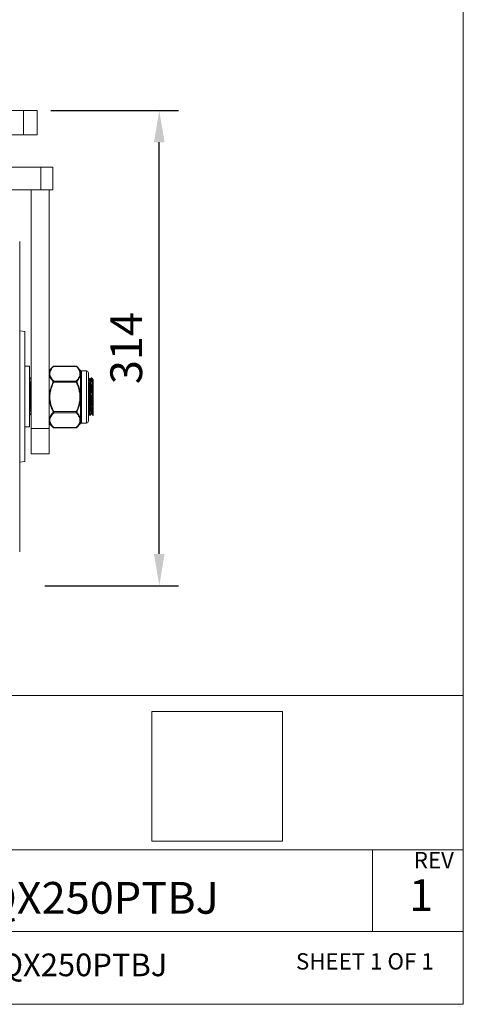
# Model space of a CAD drawing. Units: millimetres. Extents: x 10 to 287, y 10 to 200.
# Drawn here: x 238 to 287, y 10 to 118 of the extents above; entities that cross this region are included whole.
import ezdxf

# ---------------------------------------------------------------- set-up
doc = ezdxf.new("R2010")
doc.units = ezdxf.units.MM
doc.header["$LTSCALE"] = 0.75
for name, color, linetype, lineweight in [('FD_Dimensions', 7, 'Continuous', 13), ('Notes', 7, 'Continuous', 13), ('TITLEBLOCK', 7, 'Continuous', 18), ('Visible', 7, 'Continuous', 13), ('Visible Narrow', 7, 'Continuous', 13)]:
    doc.layers.add(name, color=color, linetype=linetype, lineweight=lineweight)
doc.styles.add('FusionTitle', font='Arial.ttf')
doc.styles.get("Standard").update_dxf_attribs({"font": 'Arial.ttf'})
doc.dimstyles.new('Dim-ISO-25', dxfattribs={"dimtxt": 3.5, "dimasz": 3.5, "dimexe": 2.1, "dimexo": 3, "dimgap": 1.4, "dimtad": 1, "dimdec": 4, "dimdsep": 46, "dimtxsty": 'Standard', "dimcen": 0, "dimadec": 4, "dimazin": 2, "dimtp": 0.1, "dimtm": 0.1, "dimtfac": 1, "dimtdec": 4, "dimtmove": 0, "dimatfit": 3, "dimfxl": 1, "dimarcsym": 0})
picture_1 = doc.add_image_def('image2.png', size_in_pixel=(137, 136))

# ---------------------------------------------------------------- blocks, each defined once
blk = doc.blocks.new('BIL C&W DRAWING SHEET')
at = {"layer": 'TITLEBLOCK', "lineweight": 13}
for points in [[(-277, 190), (0, 190), (0, 0), (-277, 0)], [(0, 0), (-209, 0), (-209, 34), (0, 34)], [(-77, 17), (0, 17), (0, 34), (-77, 34)], [(-10, 17), (-77, 17), (-77, 8), (-10, 8)], [(0, 8), (-10, 8), (-10, 17), (0, 17)], [(0, 0), (-77, 0), (-77, 8), (0, 8)]]:
    blk.add_lwpolyline(points, close=True, dxfattribs=at)
at = {"layer": 'TITLEBLOCK', "lineweight": 35, "char_height": 1.8, "attachment_point": 1, "style": 'FusionTitle'}
for s, width, insert in [('\\pi2.52347;{\\f8514oem|b0|i0|c0|p0;REV}', 10, (-10, 16.78)), ('{\\f8514oem|b0|i0|c0|p0;SHEET 1 OF 1}', 18.4378, (-18.44, 5.63))]:
    blk.add_mtext_dynamic_manual_height_columns(s, width=width, gutter_width=17.5, heights=[0], dxfattribs=dict(at, insert=insert))
at = {"layer": 'TITLEBLOCK', "linetype": 'Continuous', "lineweight": 0}
image = blk.add_image(picture_1, insert=(-34.31, 17.97), size_in_units=(14.37, 14.27), dxfattribs=at)
image.dxf.flags = 15
blk = doc.blocks.new('*D29')
at = {"layer": 'Defpoints', "color": 0, "transparency": 16777216}
for p in [(238.53, 108.42), (253.5, 108.42), (237.9, 56.09)]:
    blk.add_point(p, dxfattribs=at)
at = {"layer": 'FD_Dimensions', "color": 0, "lineweight": -2, "transparency": 16777216}
for p, q in [((241.53, 108.42), (255.6, 108.42)), ((253.5, 59.59), (253.5, 104.92)), ((240.9, 56.09), (255.6, 56.09))]:
    blk.add_line(p, q, dxfattribs=at)
at = {"layer": 'FD_Dimensions', "color": 0, "transparency": 16777216}
for points in [[(252.91, 104.92), (254.08, 104.92), (253.5, 108.42)], [(252.91, 59.59), (254.08, 59.59), (253.5, 56.09)]]:
    blk.add_solid(points, dxfattribs=at)
at = {"layer": 'FD_Dimensions', "color": 0, "transparency": 16777216, "insert": (250.31, 82.26), "char_height": 3.5, "attachment_point": 5, "rotation": 90}
blk.add_mtext('314', dxfattribs=at)

msp = doc.modelspace()

# ---------------------------------------------------------------- linework, layer by layer
at = {"layer": 'Visible', "extrusion": (0, 1, 0)}
for p, q in [((238.529446, 108.421865), (208.196112, 108.421865)), ((238.529446, 108.421865), (240.029446, 108.421865)), ((240.029446, 108.421865), (240.029446, 105.755198)), ((223.362779, 105.755198), (238.529446, 105.755198)), ((240.029446, 105.755198), (238.529446, 105.755198)), ((206.279446, 102.171865), (240.446112, 102.171865)), ((240.446112, 102.171865), (241.779446, 102.171865)), ((241.779446, 99.671865), (241.779446, 102.171865)), ((206.279446, 99.671865), (240.446112, 99.671865)), ((239.362779, 99.671865), (239.362779, 73.418671)), ((241.779446, 99.671865), (240.446112, 99.671865)), ((241.362779, 73.418671), (241.362779, 99.671865)), ((238.112779, 59.838531), (238.112779, 94.005198)), ((238.696112, 84.088531), (238.112779, 84.164618)), ((238.696112, 69.755198), (238.696112, 84.088531)), ((239.196112, 80.255198), (238.696112, 80.255198)), ((239.196112, 80.255198), (239.196112, 73.588531)), ((241.362779, 79.793833), (241.812588, 80.243642)), ((241.871513, 80.26805), (244.350154, 80.26805)), ((244.813292, 79.806387), (244.411352, 80.241278)), ((244.935689, 79.752844), (245.466946, 79.752844)), ((245.696112, 74.232011), (245.696112, 79.523677)), ((239.196112, 78.799273), (239.228971, 78.799273)), ((239.339298, 78.990365), (239.362779, 78.990365)), ((245.696112, 78.990365), (245.719594, 78.990365)), ((245.831218, 78.799273), (245.895638, 78.799273)), ((246.005964, 78.990365), (246.052927, 78.990365)), ((246.164551, 78.799273), (246.196112, 78.799273)), ((246.196112, 78.450536), (246.196112, 78.799273)), ((246.196112, 78.450536), (246.196112, 75.052695)), ((239.196112, 74.853365), (239.219594, 74.853365)), ((239.329921, 75.044456), (239.362779, 75.044456)), ((245.696112, 75.044456), (245.727674, 75.044456)), ((245.839298, 74.853365), (245.88626, 74.853365)), ((245.996587, 75.044456), (246.061007, 75.044456)), ((246.172631, 74.853365), (246.196112, 74.853365)), ((246.196112, 75.052695), (246.196112, 74.853365)), ((241.362779, 73.961855), (241.812588, 73.512046)), ((244.813292, 73.9493), (244.411352, 73.51441)), ((244.935689, 74.002844), (245.466946, 74.002844)), ((239.196112, 73.588531), (238.696112, 73.588531)), ((239.362779, 73.418671), (239.362779, 70.605198)), ((241.362779, 73.418671), (241.362779, 70.605198)), ((241.871513, 73.487638), (244.350154, 73.487638)), ((239.362779, 70.605198), (241.362779, 70.605198)), ((238.696112, 69.755198), (238.112779, 69.679111))]:
    msp.add_line(p, q, dxfattribs=at)
at = {"layer": 'Visible'}
for centre, radius, start, end in [((241.871515, 80.184714), 0.083336, 90.00078871, 134.9992419), ((244.350152, 80.184712), 0.083337, 42.74636887, 89.99877128), ((297.522746, 78.914934), 58.323332, 180.45637144, 183.80411699), ((180.409772, 74.912584), 58.949371, 0.46754828, 3.77973376), ((306.309346, 78.876924), 60.603396, 180.08194046, 183.80544754), ((194.511704, 75.285049), 51.671432, 359.74242089, 4.11122908), ((241.871515, 73.570974), 0.083336, 225.00078426, 269.99923739), ((244.350152, 73.570976), 0.083337, 270.00123325, 317.25363917)]:
    msp.add_arc(centre, radius, start, end, dxfattribs=at)
at = {"layer": 'Visible', "extrusion": (-2.1073e-16, 9.77095e-43, -1)}
for centre, radius, start, end in [((-244.935689, 79.919511), 0.166667, 270, 317.25486459), ((-245.466946, 79.523677), 0.229167, 90, 180), ((-245.466946, 74.232011), 0.229167, 180, 270)]:
    msp.add_arc(centre, radius, start, end, dxfattribs=at)
at = {"layer": 'Visible', "extrusion": (-2.1073e-16, 6.35008e-42, -1)}
msp.add_arc((-244.935689, 73.836177), 0.166667, 42.74513541, 90, dxfattribs=at)
at = {"layer": 'Visible'}
for points in [[(239.227674, 78.799273), (239.2641, 78.862289), (239.300522, 78.925307), (239.336943, 78.988327)], [(245.721949, 78.988327), (245.758802, 78.924559), (245.795657, 78.860793), (245.832515, 78.797029)], [(245.894341, 78.799273), (245.930766, 78.862289), (245.967189, 78.925307), (246.003609, 78.988327)], [(246.055282, 78.988327), (246.092135, 78.924559), (246.12899, 78.860793), (246.165848, 78.797029)], [(246.165848, 78.796158), (246.175936, 78.777529), (246.186024, 78.65778), (246.196112, 78.450536)], [(239.221949, 74.855467), (239.213337, 74.841043), (239.204725, 74.910572), (239.196112, 75.053491)], [(239.331218, 75.044456), (239.294792, 74.98144), (239.258369, 74.918422), (239.221949, 74.855403)], [(245.836943, 74.855403), (245.80009, 74.919171), (245.763235, 74.982937), (245.726376, 75.046701)], [(245.997884, 75.044456), (245.961458, 74.98144), (245.925036, 74.918422), (245.888616, 74.855403)], [(246.170276, 74.855403), (246.133423, 74.919171), (246.096568, 74.982937), (246.05971, 75.046701)]]:
    msp.add_open_spline(points, degree=3, dxfattribs=at)
for points, knots in [([(239.336943, 78.988234), (239.337841, 78.989846), (239.33874, 78.990547), (239.339638, 78.990322), (239.347352, 78.988392), (239.355065, 78.918234), (239.362779, 78.789877)], [12.07936407772, 12.07936407772, 12.07936407772, 12.07936407772, 12.13017605606, 12.13017605606, 12.13017605606, 12.56637061436, 12.56637061436, 12.56637061436, 12.56637061436]), ([(245.888616, 74.855647), (245.877517, 74.83747), (245.866419, 74.956976), (245.855321, 75.195274), (245.842704, 75.466187), (245.830087, 75.888349), (245.817469, 76.361929), (245.804853, 76.835474), (245.792237, 77.356436), (245.779621, 77.801637), (245.767005, 78.246804), (245.75439, 78.61247), (245.741775, 78.812185), (245.734381, 78.929236), (245.726987, 78.988705), (245.719594, 78.989064)], [-137.6551023021, -137.6551023021, -137.6551023021, -137.6551023021, -137.0275123189, -137.0275123189, -137.0275123189, -136.3140290343, -136.3140290343, -136.3140290343, -135.6005984384, -135.6005984384, -135.6005984384, -134.8872202396, -134.8872202396, -134.8872202396, -134.4691162341, -134.4691162341, -134.4691162341, -134.4691162341]), ([(245.832515, 78.796216), (245.835878, 78.790748), (245.839241, 78.774057), (245.842604, 78.745876), (245.855496, 78.637836), (245.868389, 78.36192), (245.881282, 77.986045), (245.8944, 77.603605), (245.907518, 77.121214), (245.920636, 76.661479), (245.933609, 76.206804), (245.946583, 75.778619), (245.959556, 75.483548), (245.9719, 75.202803), (245.984244, 75.045038), (245.996587, 75.044498)], [146.1329635125, 146.1329635125, 146.1329635125, 146.1329635125, 146.3231299834, 146.3231299834, 146.3231299834, 147.0521958428, 147.0521958428, 147.0521958428, 147.7939978086, 147.7939978086, 147.7939978086, 148.5276344361, 148.5276344361, 148.5276344361, 149.2256510455, 149.2256510455, 149.2256510455, 149.2256510455]), ([(245.895638, 78.798017), (245.90397, 78.797399), (245.912303, 78.728542), (245.920636, 78.594678), (245.933609, 78.38626), (245.946583, 78.022391), (245.959556, 77.593681), (245.972494, 77.166167), (245.985431, 76.678182), (245.998368, 76.250616), (246.011275, 75.824056), (246.024182, 75.461566), (246.037089, 75.252555), (246.044629, 75.130449), (246.052169, 75.061518), (246.05971, 75.048165)], [146.0840583919, 146.0840583919, 146.0840583919, 146.0840583919, 146.5552620681, 146.5552620681, 146.5552620681, 147.2888986955, 147.2888986955, 147.2888986955, 148.0204874323, 148.0204874323, 148.0204874323, 148.7503536089, 148.7503536089, 148.7503536089, 149.1767459249, 149.1767459249, 149.1767459249, 149.1767459249]), ([(246.003609, 78.988007), (246.005407, 78.991295), (246.007205, 78.990986), (246.009003, 78.986972), (246.021594, 78.958866), (246.034185, 78.749399), (246.046775, 78.407915), (246.059462, 78.063826), (246.072149, 77.588554), (246.084835, 77.095646), (246.097452, 76.605474), (246.110068, 76.102032), (246.122684, 75.704357), (246.135366, 75.304628), (246.148047, 75.015215), (246.160728, 74.905208), (246.164696, 74.870791), (246.168664, 74.85393), (246.172631, 74.854205)], [137.7430702213, 137.7430702213, 137.7430702213, 137.7430702213, 137.844747953, 137.844747953, 137.844747953, 138.5567329965, 138.5567329965, 138.5567329965, 139.2741478199, 139.2741478199, 139.2741478199, 139.9875789288, 139.9875789288, 139.9875789288, 140.7046970341, 140.7046970341, 140.7046970341, 140.9290562893, 140.9290562893, 140.9290562893, 140.9290562893]), ([(245.696112, 75.393793), (245.706181, 75.187953), (245.71625, 75.064609), (245.726319, 75.046802), (245.726338, 75.046768), (245.726357, 75.046735), (245.726376, 75.046701)], [142.32309786805, 142.32309786805, 142.32309786805, 142.32309786805, 142.89247030522, 142.89247030522, 142.89247030522, 142.89356061775, 142.89356061775, 142.89356061775, 142.89356061775])]:
    msp.add_open_spline(points, degree=3, knots=knots, dxfattribs=at)
at = {"layer": 'Visible Narrow', "extrusion": (0, 1, 0)}
for p, q in [((238.529446, 108.421865), (238.529446, 105.755198)), ((240.446112, 102.171865), (240.446112, 99.671865)), ((241.860612, 80.24572), (244.360229, 80.24572)), ((244.813292, 73.9493), (244.813292, 79.806387)), ((244.935689, 79.752844), (244.935689, 74.002844)), ((245.466946, 74.002844), (245.466946, 79.752844)), ((241.801687, 78.518429), (241.860612, 78.489613)), ((244.360229, 78.633951), (241.860612, 78.633951)), ((241.860612, 78.489613), (244.360229, 78.489613)), ((244.421428, 78.517273), (244.360229, 78.489613)), ((241.860612, 75.266074), (241.801687, 75.237259)), ((244.360229, 75.266074), (241.860612, 75.266074)), ((241.860612, 75.121737), (244.360229, 75.121737)), ((244.421428, 75.238415), (244.360229, 75.266074)), ((239.362779, 73.418671), (241.362779, 73.418671)), ((244.360229, 73.509967), (241.860612, 73.509967))]:
    msp.add_line(p, q, dxfattribs=at)
at = {"layer": 'Visible Narrow'}
for centre, start, end in [((241.511128, 78.578022), 345.80372995, 359.19309421), ((241.511128, 75.177665), 0.80690578, 14.19627006)]:
    msp.add_arc(centre, 0.360463, start, end, dxfattribs=at)
for centre, major_axis, ratio, start_param, end_param in [((241.860612, 80.173552), (-0.059577, 0.058267), 0.7779858263, -0.9203626725, -0.0142282166), ((241.860612, 78.561782), (0.059577, 0.058267), 0.7779858781, 0.9203626781, 1.8264971364), ((244.360229, 75.193906), (0.06182, 0.055881), 0.7891669941, 4.0927623368, 5.0299610305)]:
    msp.add_ellipse(centre, major_axis=major_axis, ratio=ratio, start_param=start_param, end_param=end_param, dxfattribs=at)
at = {"layer": 'Visible Narrow', "extrusion": (-2.1073e-16, 1.75557e-29, -1)}
msp.add_ellipse((244.360229, 80.173552), major_axis=(0.06182, 0.055881), ratio=0.7891669941, start_param=-0.9511696829, end_param=-0.0139709891, dxfattribs=at)
at = {"layer": 'Visible Narrow', "extrusion": (-1.31314e-16, -4.69829e-17, -1)}
msp.add_ellipse((241.728458, 78.516982), major_axis=(0.071911, 0.076218), ratio=0.5728978255, start_param=0.0309710609, end_param=0.545772338, dxfattribs=at)
at = {"layer": 'Visible Narrow', "extrusion": (-2.5255e-16, -2.30672e-17, -1)}
msp.add_ellipse((241.728583, 78.518519), major_axis=(0.071715, 0.07498), ratio=0.5834351445, start_param=0.5477110223, end_param=1.0628610142, dxfattribs=at)
at = {"layer": 'Visible Narrow', "extrusion": (-2.1073e-16, -7.05623e-29, -1)}
msp.add_ellipse((244.360229, 78.561782), major_axis=(-0.06182, 0.055881), ratio=0.7891670138, start_param=0.9511695581, end_param=1.8883682487, dxfattribs=at)
at = {"layer": 'Visible Narrow', "extrusion": (-2.68779e-16, -4.81507e-17, -1)}
msp.add_ellipse((244.485616, 78.518266), major_axis=(-0.059904, 0.07639), ratio=0.5745825846, start_param=-1.1593200157, end_param=-0.6320908042, dxfattribs=at)
at = {"layer": 'Visible Narrow', "extrusion": (-2.89366e-16, -6.05846e-17, -1)}
msp.add_ellipse((244.488022, 78.516639), major_axis=(-0.062503, 0.077952), ratio=0.5696229034, start_param=-0.6177704759, end_param=-0.0992331456, dxfattribs=at)
at = {"layer": 'Visible Narrow', "extrusion": (-2.1073e-16, 6.55197e-29, -1)}
msp.add_ellipse((241.860612, 75.193906), major_axis=(-0.059577, 0.058267), ratio=0.7779858915, start_param=4.0619552302, end_param=4.9680896859, dxfattribs=at)
at = {"layer": 'Visible Narrow', "extrusion": (-2.1073e-16, -2.75692e-29, -1)}
msp.add_ellipse((241.860612, 73.582136), major_axis=(0.059577, 0.058267), ratio=0.7779858781, start_param=2.221229976, end_param=3.1273644343, dxfattribs=at)
at = {"layer": 'Visible Narrow', "extrusion": (-2.1073e-16, -5.52228e-29, -1)}
msp.add_ellipse((244.360229, 73.582136), major_axis=(-0.06182, 0.055881), ratio=0.7891669941, start_param=3.1555636427, end_param=4.0927623365, dxfattribs=at)
at = {"layer": 'Visible Narrow'}
for points, knots in [([(241.801687, 80.232473), (241.786651, 80.217093), (241.771872, 80.201636), (241.676262, 80.099184), (241.603978, 80.009951), (241.499439, 79.847587), (241.461769, 79.775318), (241.412728, 79.644783), (241.397388, 79.587), (241.383446, 79.492256), (241.380731, 79.455642), (241.3807, 79.382377), (241.383377, 79.345756), (241.39617, 79.257791), (241.408869, 79.206493), (241.454104, 79.074729), (241.493849, 78.994996), (241.596437, 78.83159), (241.660852, 78.748242), (241.755013, 78.641745), (241.778044, 78.616709), (241.801687, 78.591888)], [0, 0, 0, 0, 0.00061607942, 0.00061607942, 0.00406314621, 0.00406314621, 0.00671201666, 0.00671201666, 0.008777252555, 0.008777252555, 0.01006802499, 0.01006802499, 0.011358797424, 0.011358797424, 0.013168855339, 0.013168855339, 0.016048153376, 0.016048153376, 0.019167323892, 0.019167323892, 0.02013604998, 0.02013604998, 0.02013604998, 0.02013604998]), ([(241.860612, 78.633951), (241.83697, 78.658124), (241.813939, 78.6825), (241.719778, 78.786168), (241.655363, 78.867246), (241.552774, 79.026256), (241.51303, 79.10387), (241.467795, 79.232345), (241.455096, 79.282413), (241.442303, 79.368405), (241.439626, 79.404244), (241.439656, 79.476038), (241.442372, 79.511964), (241.456313, 79.605062), (241.471653, 79.661975), (241.520694, 79.790849), (241.558364, 79.862423), (241.662904, 80.02365), (241.735187, 80.112573), (241.830798, 80.214902), (241.845577, 80.230347), (241.860612, 80.24572)], [-0.02013604998, -0.02013604998, -0.02013604998, -0.02013604998, -0.019167323892, -0.019167323892, -0.016048153376, -0.016048153376, -0.013168855339, -0.013168855339, -0.011358797424, -0.011358797424, -0.01006802499, -0.01006802499, -0.008777252555, -0.008777252555, -0.00671201666, -0.00671201666, -0.00406314621, -0.00406314621, -0.00061607942, -0.00061607942, 0, 0, 0, 0]), ([(241.812588, 80.243642), (241.812588, 80.243642), (241.812523, 80.243575), (241.812184, 80.243228), (241.811805, 80.242838), (241.810418, 80.241415), (241.809167, 80.240132), (241.805928, 80.236813), (241.803924, 80.234761), (241.801687, 80.232473)], [0.00027128184456, 0.00027128184456, 0.00027128184456, 0.00027128184456, 0.000305555206, 0.000305555206, 0.000361110698, 0.000361110698, 0.00044999948521, 0.00044999948521, 0.00054166604701, 0.00054166604701, 0.00054166604701, 0.00054166604701]), ([(241.860612, 80.24572), (241.862307, 80.249186), (241.863868, 80.252381), (241.86524, 80.255191), (241.865679, 80.25609), (241.866099, 80.25695), (241.866498, 80.257767), (241.868092, 80.261034), (241.869344, 80.263599), (241.870197, 80.265349), (241.870731, 80.266443), (241.87111, 80.267222), (241.871319, 80.267651), (241.871449, 80.267917), (241.871513, 80.26805), (241.871513, 80.26805)], [-0.00054166604701, -0.00054166604701, -0.00054166604701, -0.00054166604701, -0.00047222168201, -0.00047222168201, -0.00047222168201, -0.00044999944048, -0.00044999944048, -0.00044999944048, -0.000361110698, -0.000361110698, -0.000361110698, -0.00030555346756, -0.00030555346756, -0.00030555346756, -0.0002712785595, -0.0002712785595, -0.0002712785595, -0.0002712785595]), ([(244.360229, 80.24572), (244.379957, 80.223896), (244.399206, 80.201927), (244.485179, 80.100306), (244.545378, 80.019021), (244.642447, 79.858166), (244.680348, 79.778827), (244.723129, 79.648071), (244.735044, 79.59735), (244.746869, 79.510905), (244.749316, 79.475267), (244.749293, 79.403901), (244.746817, 79.368188), (244.734077, 79.275572), (244.720045, 79.218904), (244.677995, 79.098757), (244.648327, 79.035403), (244.557997, 78.877204), (244.489512, 78.783787), (244.394858, 78.672792), (244.37774, 78.653323), (244.360229, 78.633951)], [-0.020021685122, -0.020021685122, -0.020021685122, -0.020021685122, -0.019159482832, -0.019159482832, -0.016058145704, -0.016058145704, -0.013126538449, -0.013126538449, -0.011294283915, -0.011294283915, -0.010010842561, -0.010010842561, -0.008727401207, -0.008727401207, -0.006673895041, -0.006673895041, -0.004341793502, -0.004341793502, -0.000765306847, -0.000765306847, 0, 0, 0, 0]), ([(244.421428, 80.230109), (244.419341, 80.232418), (244.417494, 80.234465), (244.414517, 80.237766), (244.41336, 80.239049), (244.412079, 80.240471), (244.411733, 80.240855), (244.411417, 80.241206), (244.411354, 80.241276), (244.411352, 80.241278), (244.411352, 80.241278), (244.411352, 80.241278)], [0, 0, 0, 0, 0.0000911789517, 0.0000911789517, 0.00017959490486, 0.00017959490486, 0.00023485487558, 0.00023485487558, 0.00026939235729, 0.00026939235729, 0.0002698664255, 0.0002698664255, 0.0002698664255, 0.0002698664255]), ([(244.421428, 78.59068), (244.438938, 78.61055), (244.456056, 78.630524), (244.472741, 78.6506), (244.55071, 78.744418), (244.619196, 78.840355), (244.673873, 78.938646), (244.709526, 79.002738), (244.739193, 79.067744), (244.761554, 79.133221), (244.781244, 79.190876), (244.795275, 79.248891), (244.803115, 79.307141), (244.808015, 79.343547), (244.810491, 79.380009), (244.810503, 79.416394), (244.810515, 79.452779), (244.808068, 79.489073), (244.803196, 79.525288), (244.796242, 79.576988), (244.784328, 79.628469), (244.767873, 79.679409), (244.741546, 79.760914), (244.703646, 79.841008), (244.656476, 79.919695), (244.606576, 80.002937), (244.546378, 80.084514), (244.479106, 80.164148), (244.460404, 80.186287), (244.441155, 80.208276), (244.421428, 80.230109)], [0, 0, 0, 0, 0.000765306847, 0.000765306847, 0.000765306847, 0.004341793502, 0.004341793502, 0.004341793502, 0.006673895041, 0.006673895041, 0.006673895041, 0.008727401207, 0.008727401207, 0.008727401207, 0.010010842561, 0.010010842561, 0.010010842561, 0.011294283915, 0.011294283915, 0.011294283915, 0.013126538449, 0.013126538449, 0.013126538449, 0.016058145704, 0.016058145704, 0.016058145704, 0.019159482832, 0.019159482832, 0.019159482832, 0.020021685122, 0.020021685122, 0.020021685122, 0.020021685122]), ([(241.801687, 78.518429), (241.779289, 78.472003), (241.757439, 78.42519), (241.659144, 78.206543), (241.590494, 78.030214), (241.488158, 77.699434), (241.450622, 77.546318), (241.407897, 77.293389), (241.395888, 77.195202), (241.383383, 77.023735), (241.380702, 76.950568), (241.380729, 76.804024), (241.383443, 76.730715), (241.397369, 76.540842), (241.412711, 76.424648), (241.457898, 76.182518), (241.489018, 76.0571), (241.566141, 75.801052), (241.613222, 75.670357), (241.707824, 75.438875), (241.75345, 75.337241), (241.801687, 75.237259)], [0, 0, 0, 0, 0.000917750757, 0.000917750757, 0.004253169738, 0.004253169738, 0.007037367337, 0.007037367337, 0.008777490836, 0.008777490836, 0.010068298312, 0.010068298312, 0.011359105788, 0.011359105788, 0.01342439775, 0.01342439775, 0.015702353697, 0.015702353697, 0.018160148299, 0.018160148299, 0.020136596624, 0.020136596624, 0.020136596624, 0.020136596624]), ([(241.860612, 75.266074), (241.812376, 75.364715), (241.766749, 75.464897), (241.672148, 75.69286), (241.625066, 75.821423), (241.547943, 76.073023), (241.516824, 76.196144), (241.471636, 76.433668), (241.456294, 76.547579), (241.442369, 76.73367), (241.439655, 76.805507), (241.439628, 76.949108), (241.442308, 77.020805), (241.454813, 77.188856), (241.466822, 77.285109), (241.509548, 77.533179), (241.547083, 77.683476), (241.64942, 78.008559), (241.71807, 78.182112), (241.816365, 78.397645), (241.838214, 78.44381), (241.860612, 78.489613)], [-0.020136596624, -0.020136596624, -0.020136596624, -0.020136596624, -0.018160148299, -0.018160148299, -0.015702353697, -0.015702353697, -0.01342439775, -0.01342439775, -0.011359105788, -0.011359105788, -0.010068298312, -0.010068298312, -0.008777490836, -0.008777490836, -0.007037367337, -0.007037367337, -0.004253169738, -0.004253169738, -0.000917750757, -0.000917750757, 0, 0, 0, 0]), ([(241.871513, 78.572947), (241.871513, 78.576357), (241.871445, 78.579689), (241.871311, 78.582922), (241.871099, 78.588029), (241.87072, 78.592937), (241.870183, 78.597595), (241.869417, 78.604234), (241.868334, 78.610321), (241.866986, 78.615804), (241.86526, 78.622821), (241.863086, 78.628893), (241.860612, 78.633951)], [-0.00027128184848, -0.00027128184848, -0.00027128184848, -0.00027128184848, -0.00023611083066, -0.00023611083066, -0.00023611083066, -0.0001805553309, -0.0001805553309, -0.0001805553309, -0.00010135466382, -0.00010135466382, -0.00010135466382, 0, 0, 0, 0]), ([(244.360229, 78.489613), (244.378083, 78.450111), (244.395544, 78.410372), (244.48266, 78.205803), (244.545249, 78.037385), (244.643426, 77.710569), (244.680929, 77.552859), (244.723289, 77.29297), (244.735091, 77.192184), (244.746869, 77.019981), (244.749317, 76.948695), (244.749292, 76.805929), (244.746814, 76.734504), (244.734078, 76.54934), (244.720049, 76.435995), (244.675638, 76.182229), (244.64201, 76.042445), (244.546058, 75.718476), (244.477554, 75.535412), (244.387132, 75.326236), (244.373797, 75.296094), (244.360229, 75.266074)], [-0.020023532066, -0.020023532066, -0.020023532066, -0.020023532066, -0.01924323868, -0.01924323868, -0.016029262445, -0.016029262445, -0.013116070652, -0.013116070652, -0.011295325781, -0.011295325781, -0.010011766033, -0.010011766033, -0.008728206285, -0.008728206285, -0.006674510689, -0.006674510689, -0.004098905791, -0.004098905791, -0.000592985244, -0.000592985244, 0, 0, 0, 0]), ([(244.421428, 75.238415), (244.434995, 75.268827), (244.44833, 75.29937), (244.538752, 75.511388), (244.607256, 75.697227), (244.703208, 76.026614), (244.736836, 76.16889), (244.781248, 76.427381), (244.795276, 76.542908), (244.808012, 76.731684), (244.810491, 76.804514), (244.810515, 76.950089), (244.808067, 77.022777), (244.796289, 77.198341), (244.784487, 77.301069), (244.742128, 77.565835), (244.704624, 77.726368), (244.606447, 78.058621), (244.543858, 78.229601), (244.456742, 78.436983), (244.439281, 78.477254), (244.421428, 78.517273)], [0, 0, 0, 0, 0.000592985244, 0.000592985244, 0.004098905791, 0.004098905791, 0.006674510689, 0.006674510689, 0.008728206285, 0.008728206285, 0.010011766033, 0.010011766033, 0.011295325781, 0.011295325781, 0.013116070652, 0.013116070652, 0.016029262445, 0.016029262445, 0.01924323868, 0.01924323868, 0.020023532066, 0.020023532066, 0.020023532066, 0.020023532066]), ([(241.801687, 75.1638), (241.75345, 75.113158), (241.707824, 75.061695), (241.613222, 74.944565), (241.566141, 74.878486), (241.489018, 74.749222), (241.457898, 74.68599), (241.412711, 74.564152), (241.397369, 74.505785), (241.383443, 74.410603), (241.380729, 74.3739), (241.380702, 74.300627), (241.383383, 74.264092), (241.395888, 74.178579), (241.407897, 74.129697), (241.450622, 74.003968), (241.488158, 73.928045), (241.590494, 73.764291), (241.659144, 73.677172), (241.757439, 73.569231), (241.779289, 73.546126), (241.801687, 73.523215)], [0, 0, 0, 0, 0.001976448287, 0.001976448287, 0.004434242918, 0.004434242918, 0.006712198865, 0.006712198865, 0.008777490823, 0.008777490823, 0.010068298297, 0.010068298297, 0.011359105771, 0.011359105771, 0.013099229269, 0.013099229269, 0.015883426865, 0.015883426865, 0.019218845853, 0.019218845853, 0.020136596595, 0.020136596595, 0.020136596595, 0.020136596595]), ([(241.860612, 73.509967), (241.838214, 73.532869), (241.816365, 73.555951), (241.71807, 73.663718), (241.64942, 73.750495), (241.547083, 73.913036), (241.509548, 73.988185), (241.466822, 74.112219), (241.454813, 74.160346), (241.442308, 74.244372), (241.439628, 74.28022), (241.439655, 74.352021), (241.442369, 74.387939), (241.456294, 74.480985), (241.471636, 74.53794), (241.516824, 74.656702), (241.547943, 74.718262), (241.625066, 74.844063), (241.672148, 74.908344), (241.766749, 75.022326), (241.812376, 75.072417), (241.860612, 75.121737)], [-0.020136596595, -0.020136596595, -0.020136596595, -0.020136596595, -0.019218845853, -0.019218845853, -0.015883426865, -0.015883426865, -0.013099229269, -0.013099229269, -0.011359105771, -0.011359105771, -0.010068298297, -0.010068298297, -0.008777490823, -0.008777490823, -0.006712198865, -0.006712198865, -0.004434242918, -0.004434242918, -0.001976448287, -0.001976448287, 0, 0, 0, 0]), ([(241.801687, 75.237259), (241.803924, 75.232622), (241.805928, 75.22779), (241.809167, 75.218195), (241.810418, 75.213461), (241.811805, 75.205869), (241.812184, 75.202961), (241.812525, 75.198342), (241.81259, 75.196591), (241.812586, 75.193166), (241.812518, 75.191492), (241.812174, 75.187265), (241.811795, 75.184765), (241.810492, 75.179003), (241.809408, 75.175896), (241.806335, 75.169507), (241.80416, 75.166397), (241.801687, 75.1638)], [0.00000000001705, 0.00000000001705, 0.00000000001705, 0.00000000001705, 0.00009166657655, 0.00009166657655, 0.00018055536152, 0.00018055536152, 0.00023611085212, 0.00023611085212, 0.00027083303375, 0.00027083303375, 0.00030555521538, 0.00030555521538, 0.00036111070599, 0.00036111070599, 0.00044031139118, 0.00044031139118, 0.00054166605046, 0.00054166605046, 0.00054166605046, 0.00054166605046]), ([(241.860612, 75.121737), (241.863086, 75.126795), (241.86526, 75.132866), (241.866986, 75.139884), (241.868334, 75.145367), (241.869417, 75.151453), (241.870183, 75.158093), (241.87072, 75.162751), (241.871099, 75.167658), (241.871311, 75.172766), (241.871445, 75.175999), (241.871513, 75.179331), (241.871513, 75.182741)], [-0.00054166605046, -0.00054166605046, -0.00054166605046, -0.00054166605046, -0.00044031140217, -0.00044031140217, -0.00044031140217, -0.00036111072378, -0.00036111072378, -0.00036111072378, -0.00030555522532, -0.00030555522532, -0.00030555522532, -0.00027038421464, -0.00027038421464, -0.00027038421464, -0.00027038421464]), ([(244.360229, 75.121737), (244.373797, 75.106727), (244.387132, 75.091656), (244.477554, 74.987068), (244.546058, 74.895536), (244.64201, 74.733551), (244.675638, 74.663659), (244.720049, 74.536777), (244.734078, 74.480104), (244.746814, 74.387522), (244.749292, 74.351809), (244.749317, 74.280427), (244.746869, 74.244784), (244.735091, 74.158682), (244.723289, 74.108289), (244.680929, 73.978344), (244.643426, 73.899489), (244.545249, 73.736082), (244.48266, 73.651872), (244.395544, 73.549588), (244.378083, 73.529719), (244.360229, 73.509967)], [-0.020023532027, -0.020023532027, -0.020023532027, -0.020023532027, -0.019430546815, -0.019430546815, -0.015924626272, -0.015924626272, -0.013349021351, -0.013349021351, -0.011295325759, -0.011295325759, -0.010011766014, -0.010011766014, -0.008728206268, -0.008728206268, -0.006907461389, -0.006907461389, -0.003994269581, -0.003994269581, -0.000780293381, -0.000780293381, 0, 0, 0, 0]), ([(244.421428, 75.165008), (244.419341, 75.167375), (244.417494, 75.170158), (244.414517, 75.176399), (244.41336, 75.179846), (244.412079, 75.185995), (244.411733, 75.188475), (244.411417, 75.192687), (244.411354, 75.194353), (244.411351, 75.19776), (244.41141, 75.199501), (244.411721, 75.204093), (244.412068, 75.206984), (244.413339, 75.214538), (244.414489, 75.219271), (244.417483, 75.228884), (244.419341, 75.233739), (244.421428, 75.238415)], [0, 0, 0, 0, 0.0000911789517, 0.0000911789517, 0.00017959490486, 0.00017959490486, 0.00023485487558, 0.00023485487558, 0.00026939235729, 0.00026939235729, 0.00030392983899, 0.00030392983899, 0.00035918980971, 0.00035918980971, 0.00044760576287, 0.00044760576287, 0.00053878471457, 0.00053878471457, 0.00053878471457, 0.00053878471457]), ([(244.421428, 73.525579), (244.439281, 73.545338), (244.456742, 73.565224), (244.543858, 73.66765), (244.606447, 73.752157), (244.704624, 73.916665), (244.742128, 73.996275), (244.784487, 74.127901), (244.796289, 74.17905), (244.808067, 74.266616), (244.810515, 74.302914), (244.810491, 74.375702), (244.808012, 74.412163), (244.795276, 74.506785), (244.781248, 74.564805), (244.736836, 74.69484), (244.703208, 74.766563), (244.607256, 74.932844), (244.538752, 75.026839), (244.44833, 75.13415), (244.434995, 75.149612), (244.421428, 75.165008)], [0, 0, 0, 0, 0.000780293381, 0.000780293381, 0.003994269581, 0.003994269581, 0.006907461389, 0.006907461389, 0.008728206268, 0.008728206268, 0.010011766014, 0.010011766014, 0.011295325759, 0.011295325759, 0.013349021351, 0.013349021351, 0.015924626272, 0.015924626272, 0.019430546815, 0.019430546815, 0.020023532027, 0.020023532027, 0.020023532027, 0.020023532027]), ([(241.801687, 73.523215), (241.80416, 73.520685), (241.806335, 73.518458), (241.809408, 73.515308), (241.810492, 73.514197), (241.811795, 73.51286), (241.812174, 73.512471), (241.812518, 73.512118), (241.812586, 73.512048), (241.812588, 73.512046), (241.812588, 73.512046), (241.812588, 73.512046)], [0, 0, 0, 0, 0.00010135467437, 0.00010135467437, 0.000180555349, 0.000180555349, 0.000236110841, 0.000236110841, 0.0002708330235, 0.0002708330235, 0.00027128184456, 0.00027128184456, 0.00027128184456, 0.00027128184456]), ([(241.871513, 73.487638), (241.871513, 73.487638), (241.871445, 73.487778), (241.871311, 73.488054), (241.871099, 73.488488), (241.87072, 73.489265), (241.870183, 73.490367), (241.869417, 73.491938), (241.868334, 73.494159), (241.866986, 73.496921), (241.86526, 73.500456), (241.863086, 73.504909), (241.860612, 73.509967)], [-0.00027128184848, -0.00027128184848, -0.00027128184848, -0.00027128184848, -0.00023611083106, -0.00023611083106, -0.00023611083106, -0.00018055533121, -0.00018055533121, -0.00018055533121, -0.00010135466338, -0.00010135466338, -0.00010135466338, 0, 0, 0, 0]), ([(244.411352, 73.51441), (244.411352, 73.51441), (244.411352, 73.51441), (244.411354, 73.514412), (244.411417, 73.514481), (244.411733, 73.514833), (244.412079, 73.515217), (244.41336, 73.516638), (244.414517, 73.517922), (244.417494, 73.521223), (244.419341, 73.52327), (244.421428, 73.525579)], [0.00026891830628, 0.00026891830628, 0.00026891830628, 0.00026891830628, 0.00026939236589, 0.00026939236589, 0.0003039298487, 0.0003039298487, 0.00035918982119, 0.00035918982119, 0.00044760577717, 0.00044760577717, 0.00053878473178, 0.00053878473178, 0.00053878473178, 0.00053878473178])]:
    msp.add_open_spline(points, degree=3, knots=knots, dxfattribs=at)
for points in [[(244.350154, 80.26805), (244.350154, 80.26805), (244.354055, 80.259382), (244.360229, 80.24572)], [(244.360229, 78.633951), (244.354076, 78.620337), (244.350154, 78.599045), (244.350154, 78.572947)], [(244.350154, 78.572947), (244.350154, 78.546756), (244.354055, 78.516937), (244.360229, 78.489613)], [(244.360229, 75.266074), (244.354076, 75.238846), (244.350154, 75.208839), (244.350154, 75.182741)], [(244.350154, 75.182741), (244.350154, 75.156551), (244.354055, 75.135399), (244.360229, 75.121737)], [(244.360229, 73.509967), (244.354055, 73.496305), (244.350154, 73.487638), (244.350154, 73.487638)]]:
    msp.add_open_spline(points, degree=3, dxfattribs=at)

# ---------------------------------------------------------------- block references
at = {"layer": 'TITLEBLOCK'}
msp.add_blockref('BIL C&W DRAWING SHEET', (287, 10), dxfattribs=at)

# ---------------------------------------------------------------- texts
at = {"layer": 'Notes', "attachment_point": 1}
for s, width, insert, char_height in [('2BZQX250PTBJ', 3.01359919, (225.5839, 23.471243), 3.5), ('1', 0.05927247, (281.033235, 23.769035), 3.5), ('2BZQX250PTBJ', 3.79342833, (229.762679, 15.593587), 2.5)]:
    msp.add_mtext_dynamic_manual_height_columns(s, width=width, gutter_width=17.5, heights=[0], dxfattribs=dict(at, insert=insert, char_height=char_height))

# ---------------------------------------------------------------- dimensions: what is measured, and where the dimension line sits
at = {"layer": 'FD_Dimensions'}
dim = msp.add_linear_dim(base=(253.497047, 108.421865), p1=(237.904446, 56.088531), p2=(238.529446, 108.421865), angle=90, dimstyle='Dim-ISO-25', override={"dimlfac": 6}, dxfattribs=at)
dim.commit()
dim.dimension.update_dxf_attribs({"geometry": '*D29', "text_midpoint": (253.497047, 82.255198), "dimtype": 160})

doc.saveas('drawing.dxf')
